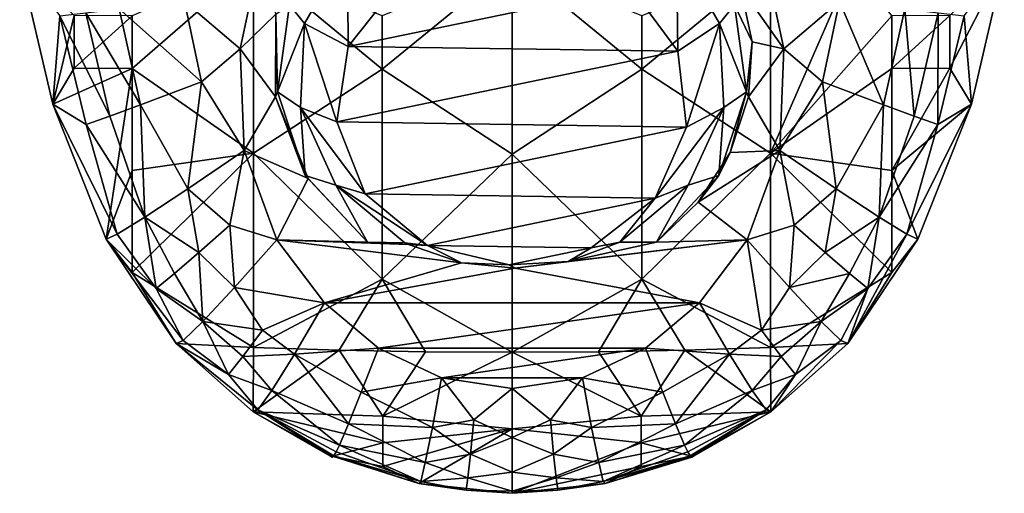
# Model space of a CAD drawing. Extents: x -23 to 23, y -110 to 46.
# Drawn here: x -19 to 19, y -110 to -92 of the extents above; entities that cross this region are included whole.
import ezdxf

# ---------------------------------------------------------------- set-up
doc = ezdxf.new("R2010")
doc.units = 0
doc.layers.add('LAYER00002', color=7, linetype='CONTINUOUS')

msp = doc.modelspace()

# ---------------------------------------------------------------- linework, layer by layer
at = {"layer": 'LAYER00002', "color": 253}
for points in [[(-7.821, -92.288, 254.622), (-8.391, -91.589, 254.297), (-6.2, -89.473, 253.31)], [(-6.17, -93.152, 251.936), (-7.821, -92.288, 254.622), (-6.2, -89.473, 253.31)], [(-6.17, -93.152, 251.936), (-6.2, -89.473, 253.31), (-4.321, -90.809, 250.843)], [(4.487, -90.942, 250.905), (6.2, -89.473, 253.31), (6.249, -93.34, 252.023)], [(6.2, -89.473, 253.31), (8.391, -91.589, 254.297), (7.821, -92.288, 254.622)], [(6.249, -93.34, 252.023), (6.2, -89.473, 253.31), (7.821, -92.288, 254.622)], [(-17.048, -92.004, 264.744), (-17.315, -95.335, 270.063), (-18.558, -90, 269.025)], [(-18.558, -90, 269.025), (-17.315, -95.335, 270.063), (-16.51, -91.993, 270.46)], [(-9.75, -97.181, 272.983), (-9.75, -90, 272.803), (-14.313, -93.988, 271.62)], [(-14.313, -93.988, 271.62), (-9.75, -90, 272.803), (-14.313, -91.997, 271.556)], [(-9.559, -90, 255.229), (-10.247, -93.252, 256.548), (-12.342, -91.454, 257.681)], [(-10.247, -93.252, 256.548), (-9.559, -90, 255.229), (-8.905, -91.938, 256.052)], [(-9.75, -90, 272.803), (-9.75, -97.181, 272.983), (-4.891, -94.014, 273.541)], [(-9.75, -90, 272.803), (-4.891, -94.014, 273.541), (-4.891, -92.003, 273.477)], [(0, -90, 273.6), (-4.891, -92.003, 273.477), (-4.891, -94.014, 273.541)], [(0, -90, 273.6), (-4.891, -94.014, 273.541), (0, -97.216, 273.78)], [(0, -90, 273.6), (4.891, -94.014, 273.541), (4.891, -92.003, 273.477)], [(0, -90, 273.6), (0, -97.216, 273.78), (4.891, -94.014, 273.541)], [(9.75, -90, 272.803), (4.891, -92.003, 273.477), (4.891, -94.014, 273.541)], [(9.75, -90, 272.803), (4.891, -94.014, 273.541), (9.75, -97.181, 272.983)], [(8.615, -90.917, 255.632), (9.559, -90, 255.229), (10.247, -93.252, 256.548)], [(10.247, -93.252, 256.548), (9.559, -90, 255.229), (12.342, -91.454, 257.681)], [(12.877, -90, 272.025), (9.75, -90, 272.803), (9.75, -97.181, 272.983)], [(14.313, -91.997, 271.556), (12.877, -90, 272.025), (9.75, -97.181, 272.983)], [(18.558, -90, 269.025), (16.51, -91.993, 270.46), (16.51, -93.973, 270.524)], [(18.558, -90, 269.025), (16.51, -93.973, 270.524), (17.315, -95.337, 270.063)], [(17.048, -92.004, 264.744), (18.558, -90, 269.025), (17.315, -95.337, 270.063)], [(4.487, -90.942, 250.905), (-6.17, -93.152, 251.936), (-4.321, -90.809, 250.843)], [(9.049, -92.978, 256.448), (8.391, -91.589, 254.297), (8.615, -90.917, 255.632)], [(9.049, -92.978, 256.448), (8.615, -90.917, 255.632), (10.247, -93.252, 256.548)], [(6.249, -93.34, 252.023), (-6.17, -93.152, 251.936), (4.487, -90.942, 250.905)], [(-14.803, -91.742, 260.518), (-12.342, -91.454, 257.681), (-11.701, -94.493, 258.118)], [(-12.342, -91.454, 257.681), (-10.247, -93.252, 256.548), (-11.701, -94.493, 258.118)], [(-8.905, -91.938, 256.052), (-8.391, -91.589, 254.297), (-8.84, -94.865, 255.824)], [(-7.821, -92.288, 254.622), (-8.84, -94.865, 255.824), (-8.391, -91.589, 254.297)], [(7.821, -92.288, 254.622), (8.391, -91.589, 254.297), (8.84, -94.865, 255.824)], [(8.84, -94.865, 255.824), (8.391, -91.589, 254.297), (9.049, -92.978, 256.448)], [(12.342, -91.454, 257.681), (11.701, -94.493, 258.118), (10.247, -93.252, 256.548)], [(11.701, -94.493, 258.118), (12.342, -91.454, 257.681), (14.008, -95.361, 261.087)], [(14.803, -91.742, 260.518), (14.008, -95.361, 261.087), (12.342, -91.454, 257.681)], [(-16.51, -91.993, 270.46), (-17.315, -95.335, 270.063), (-16.51, -93.973, 270.524)], [(-17.315, -95.335, 270.063), (-17.048, -92.004, 264.744), (-16.055, -96.106, 265.492)], [(-16.059, -91.889, 262.559), (-15.166, -95.787, 263.218), (-17.048, -92.004, 264.744)], [(-17.048, -92.004, 264.744), (-15.166, -95.787, 263.218), (-16.055, -96.106, 265.492)], [(-14.313, -91.997, 271.556), (-16.51, -91.993, 270.46), (-16.51, -93.973, 270.524)], [(-16.51, -93.973, 270.524), (-14.313, -93.988, 271.62), (-14.313, -91.997, 271.556)], [(-14.008, -95.361, 261.087), (-16.059, -91.889, 262.559), (-14.803, -91.742, 260.518)], [(-14.008, -95.361, 261.087), (-15.166, -95.787, 263.218), (-16.059, -91.889, 262.559)], [(-14.008, -95.361, 261.087), (-14.803, -91.742, 260.518), (-11.701, -94.493, 258.118)], [(-10.247, -93.252, 256.548), (-8.905, -91.938, 256.052), (-8.919, -95.062, 257.154)], [(-8.905, -91.938, 256.052), (-8.84, -94.865, 255.824), (-8.919, -95.062, 257.154)], [(9.75, -97.181, 272.983), (14.313, -93.988, 271.62), (14.313, -91.997, 271.556)], [(15.166, -95.787, 263.218), (14.008, -95.361, 261.087), (14.803, -91.742, 260.518)], [(14.313, -91.997, 271.556), (14.313, -93.988, 271.62), (16.51, -91.993, 270.46)], [(16.51, -93.973, 270.524), (16.51, -91.993, 270.46), (14.313, -93.988, 271.62)], [(16.059, -91.889, 262.559), (15.166, -95.787, 263.218), (14.803, -91.742, 260.518)], [(16.059, -91.889, 262.559), (16.055, -96.106, 265.492), (15.166, -95.787, 263.218)], [(16.059, -91.889, 262.559), (17.048, -92.004, 264.744), (16.055, -96.106, 265.492)], [(16.055, -96.106, 265.492), (17.048, -92.004, 264.744), (17.315, -95.337, 270.063)], [(-7.979, -95.459, 256.101), (-8.84, -94.865, 255.824), (-7.821, -92.288, 254.622)], [(-6.606, -96.006, 253.267), (-7.979, -95.459, 256.101), (-7.821, -92.288, 254.622)], [(-6.606, -96.006, 253.267), (-7.821, -92.288, 254.622), (-6.17, -93.152, 251.936)], [(6.249, -93.34, 252.023), (7.821, -92.288, 254.622), (6.579, -96.205, 253.36)], [(6.579, -96.205, 253.36), (7.821, -92.288, 254.622), (7.979, -95.459, 256.101)], [(7.821, -92.288, 254.622), (8.84, -94.865, 255.824), (7.979, -95.459, 256.101)], [(6.249, -93.34, 252.023), (-6.606, -96.006, 253.267), (-6.17, -93.152, 251.936)], [(8.919, -95.061, 257.154), (8.84, -94.865, 255.824), (9.049, -92.978, 256.448)], [(9.049, -92.978, 256.448), (10.247, -93.252, 256.548), (8.919, -95.061, 257.154)], [(-10.101, -97.086, 257.729), (-11.701, -94.493, 258.118), (-10.247, -93.252, 256.548)], [(-10.101, -97.086, 257.729), (-10.247, -93.252, 256.548), (-8.919, -95.062, 257.154)], [(6.579, -96.205, 253.36), (-6.606, -96.006, 253.267), (6.249, -93.34, 252.023)], [(10.247, -93.252, 256.548), (10.101, -97.086, 257.729), (8.919, -95.061, 257.154)], [(11.701, -94.493, 258.118), (10.101, -97.086, 257.729), (10.247, -93.252, 256.548)], [(-14.313, -93.988, 271.62), (-16.51, -93.973, 270.524), (-17.315, -95.335, 270.063)], [(-15.3, -100.426, 271.12), (-14.313, -93.988, 271.62), (-17.315, -95.335, 270.063)], [(-15.3, -100.426, 271.12), (-14.313, -97.84, 271.655), (-14.313, -93.988, 271.62)], [(-9.75, -97.181, 272.983), (-14.313, -93.988, 271.62), (-14.313, -97.84, 271.655)], [(-4.891, -94.014, 273.541), (-9.75, -97.181, 272.983), (-4.891, -101.931, 273.391)], [(0, -97.216, 273.78), (-4.891, -94.014, 273.541), (-4.891, -101.931, 273.391)], [(4.891, -94.014, 273.541), (0, -97.216, 273.78), (4.891, -101.931, 273.391)], [(4.891, -94.014, 273.541), (4.891, -101.931, 273.391), (9.75, -97.181, 272.983)], [(14.313, -93.988, 271.62), (9.75, -97.181, 272.983), (14.313, -97.84, 271.655)], [(14.313, -97.84, 271.655), (16.51, -93.973, 270.524), (14.313, -93.988, 271.62)], [(16.51, -93.973, 270.524), (14.313, -97.84, 271.655), (17.315, -95.337, 270.063)], [(-14.008, -95.361, 261.087), (-11.701, -94.493, 258.118), (-12.218, -98.53, 260.518)], [(-10.101, -97.086, 257.729), (-12.218, -98.53, 260.518), (-11.701, -94.493, 258.118)], [(12.218, -98.53, 260.518), (10.101, -97.086, 257.729), (11.701, -94.493, 258.118)], [(12.218, -98.53, 260.518), (11.701, -94.493, 258.118), (14.008, -95.361, 261.087)], [(-8.919, -95.062, 257.154), (-8.84, -94.865, 255.824), (-7.799, -98.028, 257.299)], [(-7.979, -95.459, 256.101), (-7.799, -98.028, 257.299), (-8.84, -94.865, 255.824)], [(7.979, -95.459, 256.101), (8.84, -94.865, 255.824), (7.799, -98.028, 257.299)], [(8.226, -97.153, 257.746), (7.799, -98.028, 257.299), (8.84, -94.865, 255.824)], [(8.919, -95.061, 257.154), (8.226, -97.153, 257.746), (8.84, -94.865, 255.824)], [(-16.055, -96.106, 265.492), (-14.882, -100.238, 267.373), (-17.315, -95.335, 270.063)], [(-14.882, -100.238, 267.373), (-15.3, -100.426, 271.12), (-17.315, -95.335, 270.063)], [(-13.838, -99.597, 263.783), (-15.166, -95.787, 263.218), (-14.008, -95.361, 261.087)], [(-13.838, -99.597, 263.783), (-14.008, -95.361, 261.087), (-12.218, -98.53, 260.518)], [(-10.101, -97.086, 257.729), (-8.919, -95.062, 257.154), (-7.68, -98.133, 257.985)], [(-7.68, -98.133, 257.985), (-8.919, -95.062, 257.154), (-7.799, -98.028, 257.299)], [(8.919, -95.061, 257.154), (10.101, -97.086, 257.729), (8.226, -97.153, 257.746)], [(12.218, -98.53, 260.518), (14.008, -95.361, 261.087), (13.838, -99.597, 263.783)], [(15.166, -95.787, 263.218), (13.838, -99.597, 263.783), (14.008, -95.361, 261.087)], [(15.3, -100.426, 271.12), (17.315, -95.337, 270.063), (14.313, -97.84, 271.655)], [(14.882, -100.238, 267.373), (17.315, -95.337, 270.063), (15.3, -100.426, 271.12)], [(14.882, -100.238, 267.373), (16.055, -96.106, 265.492), (17.315, -95.337, 270.063)], [(-6.645, -98.395, 257.47), (-7.799, -98.028, 257.299), (-7.979, -95.459, 256.101)], [(-5.529, -98.717, 254.531), (-6.645, -98.395, 257.47), (-7.979, -95.459, 256.101)], [(-5.529, -98.717, 254.531), (-7.979, -95.459, 256.101), (-6.606, -96.006, 253.267)], [(6.645, -98.395, 257.47), (5.403, -98.882, 254.608), (7.979, -95.459, 256.101)], [(5.403, -98.882, 254.608), (6.579, -96.205, 253.36), (7.979, -95.459, 256.101)], [(7.979, -95.459, 256.101), (7.799, -98.028, 257.299), (6.645, -98.395, 257.47)], [(-13.838, -99.597, 263.783), (-16.055, -96.106, 265.492), (-15.166, -95.787, 263.218)], [(-13.838, -99.597, 263.783), (-14.882, -100.238, 267.373), (-16.055, -96.106, 265.492)], [(-5.529, -98.717, 254.531), (-6.606, -96.006, 253.267), (6.579, -96.205, 253.36)], [(16.055, -96.106, 265.492), (13.838, -99.597, 263.783), (15.166, -95.787, 263.218)], [(14.882, -100.238, 267.373), (13.838, -99.597, 263.783), (16.055, -96.106, 265.492)], [(-5.529, -98.717, 254.531), (6.579, -96.205, 253.36), (5.403, -98.882, 254.608)], [(-9.75, -97.181, 272.983), (-14.313, -101.69, 271.484), (-9.75, -104.52, 272.455)], [(-9.75, -97.181, 272.983), (-14.313, -97.84, 271.655), (-14.313, -101.69, 271.484)], [(-12.218, -98.53, 260.518), (-10.101, -97.086, 257.729), (-10.639, -99.903, 259.635)], [(-10.101, -97.086, 257.729), (-8.87, -100.458, 258.458), (-10.639, -99.903, 259.635)], [(-8.87, -100.458, 258.458), (-10.101, -97.086, 257.729), (-7.68, -98.133, 257.985)], [(-9.75, -97.181, 272.983), (-9.75, -104.52, 272.455), (-4.891, -101.931, 273.391)], [(0, -97.216, 273.78), (-4.891, -101.931, 273.391), (0, -104.696, 273.232)], [(0, -97.216, 273.78), (0, -104.696, 273.232), (4.891, -101.931, 273.391)], [(9.75, -104.52, 272.455), (9.75, -97.181, 272.983), (4.891, -101.931, 273.391)], [(7.022, -99.034, 258.184), (10.101, -97.086, 257.729), (8.87, -100.458, 258.458)], [(8.226, -97.153, 257.746), (10.101, -97.086, 257.729), (7.022, -99.034, 258.184)], [(7.022, -99.034, 258.184), (7.799, -98.028, 257.299), (8.226, -97.153, 257.746)], [(8.87, -100.458, 258.458), (10.101, -97.086, 257.729), (10.639, -99.903, 259.635)], [(9.75, -97.181, 272.983), (9.75, -104.52, 272.455), (14.313, -101.69, 271.484)], [(14.313, -97.84, 271.655), (9.75, -97.181, 272.983), (14.313, -101.69, 271.484)], [(10.101, -97.086, 257.729), (12.218, -98.53, 260.518), (10.639, -99.903, 259.635)], [(-15.3, -100.426, 271.12), (-14.313, -101.69, 271.484), (-14.313, -97.84, 271.655)], [(15.3, -100.426, 271.12), (14.313, -97.84, 271.655), (14.313, -101.69, 271.484)], [(-8.87, -100.458, 258.458), (-7.68, -98.133, 257.985), (-5.444, -100.545, 258.473)], [(-7.68, -98.133, 257.985), (-7.799, -98.028, 257.299), (-5.444, -100.545, 258.473)], [(-6.645, -98.395, 257.47), (-5.444, -100.545, 258.473), (-7.799, -98.028, 257.299)], [(5.444, -100.545, 258.473), (7.799, -98.028, 257.299), (7.022, -99.034, 258.184)], [(6.645, -98.395, 257.47), (7.799, -98.028, 257.299), (5.444, -100.545, 258.473)], [(-11.801, -100.933, 261.732), (-13.838, -99.597, 263.783), (-12.218, -98.53, 260.518)], [(-10.639, -99.903, 259.635), (-11.801, -100.933, 261.732), (-12.218, -98.53, 260.518)], [(-4.037, -100.561, 258.475), (-5.444, -100.545, 258.473), (-6.645, -98.395, 257.47)], [(-3.184, -100.663, 255.438), (-6.645, -98.395, 257.47), (-5.529, -98.717, 254.531)], [(-4.037, -100.561, 258.475), (-6.645, -98.395, 257.47), (-3.184, -100.663, 255.438)], [(-5.529, -98.717, 254.531), (5.403, -98.882, 254.608), (-3.184, -100.663, 255.438)], [(6.645, -98.395, 257.47), (4.068, -100.545, 258.473), (5.403, -98.882, 254.608)], [(4.068, -100.545, 258.473), (6.645, -98.395, 257.47), (5.444, -100.545, 258.473)], [(12.218, -98.53, 260.518), (11.801, -100.933, 261.732), (10.639, -99.903, 259.635)], [(13.838, -99.597, 263.783), (11.801, -100.933, 261.732), (12.218, -98.53, 260.518)], [(5.403, -98.882, 254.608), (2.988, -100.757, 255.482), (-3.184, -100.663, 255.438)], [(4.068, -100.545, 258.473), (2.988, -100.757, 255.482), (5.403, -98.882, 254.608)], [(5.444, -100.545, 258.473), (7.022, -99.034, 258.184), (8.87, -100.458, 258.458)], [(-14.882, -100.238, 267.373), (-13.838, -99.597, 263.783), (-13.418, -102.288, 266.436)], [(-13.418, -102.288, 266.436), (-13.838, -99.597, 263.783), (-12.727, -101.727, 263.999)], [(-12.727, -101.727, 263.999), (-13.838, -99.597, 263.783), (-11.801, -100.933, 261.732)], [(12.726, -101.727, 263.999), (11.801, -100.933, 261.732), (13.838, -99.597, 263.783)], [(12.726, -101.727, 263.999), (13.838, -99.597, 263.783), (13.418, -102.288, 266.436)], [(13.418, -102.288, 266.436), (13.838, -99.597, 263.783), (14.882, -100.238, 267.373)], [(-11.801, -100.933, 261.732), (-10.639, -99.903, 259.635), (-10.458, -102.247, 261.282)], [(-10.639, -99.903, 259.635), (-8.87, -100.458, 258.458), (-10.458, -102.247, 261.282)], [(10.458, -102.247, 261.282), (8.87, -100.458, 258.458), (10.639, -99.903, 259.635)], [(10.458, -102.247, 261.282), (10.639, -99.903, 259.635), (11.801, -100.933, 261.732)], [(-14.882, -100.238, 267.373), (-13.418, -102.288, 266.436), (-15.3, -100.426, 271.12)], [(-15.3, -100.426, 271.12), (-12.657, -104.365, 271.767), (-14.313, -101.69, 271.484)], [(-13.418, -102.288, 266.436), (-12.398, -104.246, 268.096), (-15.3, -100.426, 271.12)], [(-12.398, -104.246, 268.096), (-12.657, -104.365, 271.767), (-15.3, -100.426, 271.12)], [(-8.87, -100.458, 258.458), (-7.064, -102.828, 258.805), (-10.458, -102.247, 261.282)], [(-8.87, -100.458, 258.458), (-1.909, -101.318, 258.599), (-7.064, -102.828, 258.805)], [(-3.905, -100.626, 258.487), (-8.87, -100.458, 258.458), (-5.444, -100.545, 258.473)], [(-3.905, -100.626, 258.487), (-1.909, -101.318, 258.599), (-8.87, -100.458, 258.458)], [(-5.444, -100.545, 258.473), (-4.037, -100.561, 258.475), (-3.905, -100.626, 258.487)], [(-3.184, -100.663, 255.438), (-3.905, -100.626, 258.487), (-4.037, -100.561, 258.475)], [(7.064, -102.828, 258.805), (0.101, -101.524, 258.63), (8.87, -100.458, 258.458)], [(2.116, -101.27, 258.592), (8.87, -100.458, 258.458), (0.101, -101.524, 258.63)], [(5.444, -100.545, 258.473), (8.87, -100.458, 258.458), (2.116, -101.27, 258.592)], [(4.068, -100.545, 258.473), (5.444, -100.545, 258.473), (2.116, -101.27, 258.592)], [(2.116, -101.27, 258.592), (2.988, -100.757, 255.482), (4.068, -100.545, 258.473)], [(7.064, -102.828, 258.805), (8.87, -100.458, 258.458), (9.407, -103.863, 261.796)], [(8.87, -100.458, 258.458), (10.458, -102.247, 261.282), (9.407, -103.863, 261.796)], [(12.657, -104.365, 271.767), (14.882, -100.238, 267.373), (15.3, -100.426, 271.12)], [(12.657, -104.365, 271.767), (13.418, -102.288, 266.436), (14.882, -100.238, 267.373)], [(15.3, -100.426, 271.12), (14.313, -101.69, 271.484), (12.657, -104.365, 271.767)], [(-11.653, -103.529, 264.546), (-12.727, -101.727, 263.999), (-11.801, -100.933, 261.732)], [(-11.653, -103.529, 264.546), (-11.801, -100.933, 261.732), (-10.458, -102.247, 261.282)], [(-1.909, -101.318, 258.599), (-3.905, -100.626, 258.487), (-3.184, -100.663, 255.438)], [(-0.111, -101.399, 255.782), (-1.909, -101.318, 258.599), (-3.184, -100.663, 255.438)], [(-3.184, -100.663, 255.438), (2.988, -100.757, 255.482), (-0.111, -101.399, 255.782)], [(-0.111, -101.399, 255.782), (2.988, -100.757, 255.482), (2.116, -101.27, 258.592)], [(11.801, -100.933, 261.732), (12.726, -101.727, 263.999), (10.458, -102.247, 261.282)], [(-7.064, -102.828, 258.805), (-1.909, -101.318, 258.599), (0.101, -101.524, 258.63)], [(-0.111, -101.399, 255.782), (0.101, -101.524, 258.63), (-1.909, -101.318, 258.599)], [(-0.111, -101.399, 255.782), (2.116, -101.27, 258.592), (0.101, -101.524, 258.63)], [(-14.313, -101.69, 271.484), (-12.657, -104.365, 271.767), (-9.75, -104.52, 272.455)], [(7.064, -102.828, 258.805), (-7.064, -102.828, 258.805), (0.101, -101.524, 258.63)], [(14.313, -101.69, 271.484), (9.75, -104.52, 272.455), (12.657, -104.365, 271.767)], [(-11.653, -103.529, 264.546), (-13.418, -102.288, 266.436), (-12.727, -101.727, 263.999)], [(-6.516, -104.618, 272.886), (-4.891, -101.931, 273.391), (-9.75, -104.52, 272.455)], [(-6.516, -104.618, 272.886), (-3.263, -104.676, 273.146), (-4.891, -101.931, 273.391)], [(-3.263, -104.676, 273.146), (0, -104.696, 273.232), (-4.891, -101.931, 273.391)], [(0, -104.696, 273.232), (3.263, -104.676, 273.146), (4.891, -101.931, 273.391)], [(4.891, -101.931, 273.391), (3.263, -104.676, 273.146), (6.516, -104.618, 272.886)], [(9.75, -104.52, 272.455), (4.891, -101.931, 273.391), (6.516, -104.618, 272.886)], [(12.726, -101.727, 263.999), (11.653, -103.529, 264.546), (10.458, -102.247, 261.282)], [(11.653, -103.529, 264.546), (12.726, -101.727, 263.999), (13.418, -102.288, 266.436)], [(-11.653, -103.529, 264.546), (-12.398, -104.246, 268.096), (-13.418, -102.288, 266.436)], [(-11.653, -103.529, 264.546), (-10.458, -102.247, 261.282), (-9.407, -103.863, 261.796)], [(-10.458, -102.247, 261.282), (-7.064, -102.828, 258.805), (-9.407, -103.863, 261.796)], [(9.407, -103.863, 261.796), (10.458, -102.247, 261.282), (11.653, -103.529, 264.546)], [(13.418, -102.288, 266.436), (12.398, -104.245, 268.096), (11.653, -103.529, 264.546)], [(12.657, -104.365, 271.767), (12.398, -104.245, 268.096), (13.418, -102.288, 266.436)], [(-7.064, -102.828, 258.805), (-8.199, -104.766, 261.596), (-9.407, -103.863, 261.796)], [(-7.064, -102.828, 258.805), (-5.037, -104.535, 258.973), (-8.199, -104.766, 261.596)], [(-7.064, -102.828, 258.805), (7.064, -102.828, 258.805), (-5.037, -104.535, 258.973)], [(-5.037, -104.535, 258.973), (7.064, -102.828, 258.805), (5.037, -104.535, 258.973)], [(7.064, -102.828, 258.805), (8.199, -104.766, 261.596), (5.037, -104.535, 258.973)], [(8.199, -104.766, 261.596), (7.064, -102.828, 258.805), (9.407, -103.863, 261.796)], [(-10.691, -105.527, 266.644), (-12.398, -104.246, 268.096), (-11.653, -103.529, 264.546)], [(-10.148, -104.854, 264.141), (-10.691, -105.527, 266.644), (-11.653, -103.529, 264.546)], [(-11.653, -103.529, 264.546), (-9.407, -103.863, 261.796), (-10.148, -104.854, 264.141)], [(10.148, -104.854, 264.141), (9.407, -103.863, 261.796), (11.653, -103.529, 264.546)], [(10.148, -104.854, 264.141), (11.653, -103.529, 264.546), (10.691, -105.527, 266.644)], [(11.653, -103.529, 264.546), (12.398, -104.245, 268.096), (10.691, -105.527, 266.644)], [(-9.407, -103.863, 261.796), (-8.199, -104.766, 261.596), (-10.148, -104.854, 264.141)], [(8.199, -104.766, 261.596), (9.407, -103.863, 261.796), (10.148, -104.854, 264.141)], [(-12.657, -104.365, 271.767), (-12.398, -104.246, 268.096), (-10.691, -105.527, 266.644)], [(10.691, -105.527, 266.644), (12.398, -104.245, 268.096), (9.752, -106.941, 271.821)], [(9.752, -106.941, 271.821), (12.398, -104.245, 268.096), (12.657, -104.365, 271.767)], [(-12.657, -104.365, 271.767), (-9.752, -106.941, 271.821), (-9.75, -104.52, 272.455)], [(-9.576, -106.871, 268.259), (-12.657, -104.365, 271.767), (-10.691, -105.527, 266.644)], [(-9.576, -106.871, 268.259), (-9.752, -106.941, 271.821), (-12.657, -104.365, 271.767)], [(-6.516, -104.618, 272.886), (-9.75, -104.52, 272.455), (-9.752, -106.941, 271.821)], [(-6.516, -104.618, 272.886), (-9.752, -106.941, 271.821), (-4.871, -107.103, 272.402)], [(-8.199, -104.766, 261.596), (-5.037, -104.535, 258.973), (-5.692, -106.204, 261.242)], [(-6.516, -104.618, 272.886), (-4.871, -107.103, 272.402), (-3.263, -104.676, 273.146)], [(-5.692, -106.204, 261.242), (-5.037, -104.535, 258.973), (-2.652, -105.66, 259.047)], [(-5.037, -104.535, 258.973), (5.037, -104.535, 258.973), (-2.652, -105.66, 259.047)], [(-2.652, -105.66, 259.047), (5.037, -104.535, 258.973), (2.652, -105.66, 259.047)], [(5.692, -106.204, 261.242), (2.652, -105.66, 259.047), (5.037, -104.535, 258.973)], [(6.516, -104.618, 272.886), (3.263, -104.676, 273.146), (4.871, -107.103, 272.402)], [(9.752, -106.941, 271.821), (6.516, -104.618, 272.886), (4.871, -107.103, 272.402)], [(8.199, -104.766, 261.596), (5.692, -106.204, 261.242), (5.037, -104.535, 258.973)], [(9.752, -106.941, 271.821), (9.75, -104.52, 272.455), (6.516, -104.618, 272.886)], [(12.657, -104.365, 271.767), (9.75, -104.52, 272.455), (9.752, -106.941, 271.821)], [(-10.691, -105.527, 266.644), (-10.148, -104.854, 264.141), (-9.05, -106.135, 264.797)], [(-10.148, -104.854, 264.141), (-8.199, -104.766, 261.596), (-9.05, -106.135, 264.797)], [(-9.05, -106.135, 264.797), (-8.199, -104.766, 261.596), (-6.159, -107.388, 263.572)], [(-6.159, -107.388, 263.572), (-8.199, -104.766, 261.596), (-5.692, -106.204, 261.242)], [(0, -104.696, 273.232), (-3.263, -104.676, 273.146), (-4.871, -107.103, 272.402)], [(0, -104.696, 273.232), (-4.871, -107.103, 272.402), (0, -107.587, 272.413)], [(4.871, -107.103, 272.402), (3.263, -104.676, 273.146), (0, -104.696, 273.232)], [(0, -107.587, 272.413), (4.871, -107.103, 272.402), (0, -104.696, 273.232)], [(5.692, -106.204, 261.242), (8.199, -104.766, 261.596), (6.159, -107.388, 263.572)], [(6.159, -107.388, 263.572), (8.199, -104.766, 261.596), (9.05, -106.135, 264.797)], [(9.05, -106.135, 264.797), (8.199, -104.766, 261.596), (10.148, -104.854, 264.141)], [(9.05, -106.135, 264.797), (10.148, -104.854, 264.141), (10.691, -105.527, 266.644)], [(-9.576, -106.871, 268.259), (-10.691, -105.527, 266.644), (-9.05, -106.135, 264.797)], [(-3.002, -107.535, 261.62), (-5.692, -106.204, 261.242), (-2.652, -105.66, 259.047)], [(-1.445, -107.248, 260.705), (-3.002, -107.535, 261.62), (-2.652, -105.66, 259.047)], [(0, -106.056, 259.066), (-2.652, -105.66, 259.047), (2.652, -105.66, 259.047)], [(0, -106.056, 259.066), (-1.445, -107.248, 260.705), (-2.652, -105.66, 259.047)], [(2.652, -105.66, 259.047), (1.445, -107.248, 260.705), (0, -106.056, 259.066)], [(2.652, -105.66, 259.047), (3.002, -107.535, 261.62), (1.445, -107.248, 260.705)], [(3.002, -107.535, 261.62), (2.652, -105.66, 259.047), (5.692, -106.204, 261.242)], [(9.576, -106.871, 268.259), (9.05, -106.135, 264.797), (10.691, -105.527, 266.644)], [(9.576, -106.871, 268.259), (10.691, -105.527, 266.644), (9.752, -106.941, 271.821)], [(-9.576, -106.871, 268.259), (-9.05, -106.135, 264.797), (-6.506, -108.194, 266.077)], [(-6.506, -108.194, 266.077), (-9.05, -106.135, 264.797), (-6.159, -107.388, 263.572)], [(0, -106.056, 259.066), (0, -107.912, 261.602), (-1.445, -107.248, 260.705)], [(1.445, -107.248, 260.705), (0, -107.912, 261.602), (0, -106.056, 259.066)], [(6.159, -107.388, 263.572), (9.05, -106.135, 264.797), (6.506, -108.194, 266.077)], [(6.506, -108.194, 266.077), (9.05, -106.135, 264.797), (9.576, -106.871, 268.259)], [(-3.002, -107.535, 261.62), (-6.159, -107.388, 263.572), (-5.692, -106.204, 261.242)], [(6.159, -107.388, 263.572), (3.002, -107.535, 261.62), (5.692, -106.204, 261.242)], [(-9.576, -106.871, 268.259), (-6.779, -108.649, 270.011), (-9.752, -106.941, 271.821)], [(-6.722, -108.6, 268.688), (-6.779, -108.649, 270.011), (-9.576, -106.871, 268.259)], [(-6.631, -108.448, 267.374), (-6.722, -108.6, 268.688), (-9.576, -106.871, 268.259)], [(-6.631, -108.448, 267.374), (-9.576, -106.871, 268.259), (-6.506, -108.194, 266.077)], [(6.506, -108.194, 266.077), (9.576, -106.871, 268.259), (6.631, -108.448, 267.374)], [(6.631, -108.448, 267.374), (9.576, -106.871, 268.259), (6.722, -108.6, 268.688)], [(6.722, -108.6, 268.688), (9.576, -106.871, 268.259), (6.779, -108.649, 270.011)], [(9.752, -106.941, 271.821), (6.779, -108.649, 270.011), (9.576, -106.871, 268.259)], [(-6.761, -108.614, 271.327), (-9.752, -106.941, 271.821), (-6.779, -108.649, 270.011)], [(-9.752, -106.941, 271.821), (-6.761, -108.614, 271.327), (-4.871, -108.108, 271.905)], [(-9.752, -106.941, 271.821), (-4.871, -108.108, 271.905), (-4.871, -107.103, 272.402)], [(-4.871, -108.108, 271.905), (0, -107.587, 272.413), (-4.871, -107.103, 272.402)], [(-1.57, -108.543, 262.998), (-3.002, -107.535, 261.62), (-1.445, -107.248, 260.705)], [(0, -107.912, 261.602), (-1.57, -108.543, 262.998), (-1.445, -107.248, 260.705)], [(0, -107.587, 272.413), (4.871, -108.108, 271.905), (4.871, -107.103, 272.402)], [(1.57, -108.543, 262.998), (0, -107.912, 261.602), (1.445, -107.248, 260.705)], [(3.002, -107.535, 261.62), (1.57, -108.543, 262.998), (1.445, -107.248, 260.705)], [(9.752, -106.941, 271.821), (4.871, -108.108, 271.905), (6.761, -108.614, 271.327)], [(9.752, -106.941, 271.821), (4.871, -107.103, 272.402), (4.871, -108.108, 271.905)], [(9.752, -106.941, 271.821), (6.761, -108.614, 271.327), (6.779, -108.649, 270.011)], [(-3.268, -108.857, 264.524), (-6.506, -108.194, 266.077), (-6.159, -107.388, 263.572)], [(-3.268, -108.857, 264.524), (-6.159, -107.388, 263.572), (-3.002, -107.535, 261.62)], [(-4.871, -109.01, 271.248), (0, -107.587, 272.413), (-4.871, -108.108, 271.905)], [(-3.511, -109.649, 270.838), (0, -107.587, 272.413), (-4.871, -109.01, 271.248)], [(0, -110.016, 270.663), (0, -107.587, 272.413), (-3.511, -109.649, 270.838)], [(-3.268, -108.857, 264.524), (-3.002, -107.535, 261.62), (-1.57, -108.543, 262.998)], [(0, -107.587, 272.413), (0, -110.016, 270.663), (4.871, -108.108, 271.905)], [(3.002, -107.535, 261.62), (3.268, -108.857, 264.524), (1.57, -108.543, 262.998)], [(3.268, -108.857, 264.524), (3.002, -107.535, 261.62), (6.159, -107.388, 263.572)], [(3.268, -108.857, 264.524), (6.159, -107.388, 263.572), (6.506, -108.194, 266.077)], [(0, -107.912, 261.602), (0, -109.222, 264.459), (-1.57, -108.543, 262.998)], [(0, -109.222, 264.459), (0, -107.912, 261.602), (1.57, -108.543, 262.998)], [(-6.761, -108.614, 271.327), (-4.871, -109.01, 271.248), (-4.871, -108.108, 271.905)], [(-3.44, -109.572, 267.64), (-6.631, -108.448, 267.374), (-6.506, -108.194, 266.077)], [(-3.44, -109.572, 267.64), (-6.506, -108.194, 266.077), (-3.268, -108.857, 264.524)], [(4.871, -108.108, 271.905), (0, -110.016, 270.663), (4.871, -109.01, 271.248)], [(3.268, -108.857, 264.524), (6.506, -108.194, 266.077), (3.44, -109.572, 267.64)], [(6.506, -108.194, 266.077), (6.631, -108.448, 267.374), (3.44, -109.572, 267.64)], [(4.871, -108.108, 271.905), (4.871, -109.01, 271.248), (6.761, -108.614, 271.327)], [(-6.779, -108.649, 270.011), (-6.722, -108.6, 268.688), (-6.761, -108.614, 271.327)], [(-6.722, -108.6, 268.688), (-3.511, -109.649, 270.838), (-6.761, -108.614, 271.327)], [(-6.761, -108.614, 271.327), (-3.511, -109.649, 270.838), (-4.871, -109.01, 271.248)], [(-3.44, -109.572, 267.64), (-6.722, -108.6, 268.688), (-6.631, -108.448, 267.374)], [(-3.44, -109.572, 267.64), (-3.511, -109.649, 270.838), (-6.722, -108.6, 268.688)], [(-3.268, -108.857, 264.524), (-1.57, -108.543, 262.998), (-1.665, -109.436, 265.476)], [(0, -109.222, 264.459), (-1.665, -109.436, 265.476), (-1.57, -108.543, 262.998)], [(0, -109.222, 264.459), (1.57, -108.543, 262.998), (1.665, -109.436, 265.476)], [(3.268, -108.857, 264.524), (1.665, -109.436, 265.476), (1.57, -108.543, 262.998)], [(6.631, -108.448, 267.374), (6.722, -108.6, 268.688), (3.44, -109.572, 267.64)], [(3.44, -109.572, 267.64), (6.722, -108.6, 268.688), (6.779, -108.649, 270.011)], [(3.511, -109.649, 270.838), (3.44, -109.572, 267.64), (6.779, -108.649, 270.011)], [(3.511, -109.649, 270.838), (6.761, -108.614, 271.327), (4.871, -109.01, 271.248)], [(6.761, -108.614, 271.327), (3.511, -109.649, 270.838), (6.779, -108.649, 270.011)], [(-3.268, -108.857, 264.524), (-1.665, -109.436, 265.476), (-3.44, -109.572, 267.64)], [(0, -110.016, 270.663), (3.511, -109.649, 270.838), (4.871, -109.01, 271.248)], [(3.268, -108.857, 264.524), (3.44, -109.572, 267.64), (1.665, -109.436, 265.476)], [(-1.727, -109.901, 268.07), (-3.44, -109.572, 267.64), (-1.665, -109.436, 265.476)], [(0, -109.933, 267.521), (-1.727, -109.901, 268.07), (-1.665, -109.436, 265.476)], [(0, -109.222, 264.459), (0, -109.933, 267.521), (-1.665, -109.436, 265.476)], [(0, -109.222, 264.459), (1.665, -109.436, 265.476), (0, -109.933, 267.521)], [(1.727, -109.901, 268.07), (0, -109.933, 267.521), (1.665, -109.436, 265.476)], [(3.44, -109.572, 267.64), (1.727, -109.901, 268.07), (1.665, -109.436, 265.476)], [(-3.511, -109.649, 270.838), (-3.44, -109.572, 267.64), (-1.727, -109.901, 268.07)], [(0, -110.016, 270.663), (-3.511, -109.649, 270.838), (-1.727, -109.901, 268.07)], [(3.511, -109.649, 270.838), (0, -110.016, 270.663), (1.727, -109.901, 268.07)], [(3.44, -109.572, 267.64), (3.511, -109.649, 270.838), (1.727, -109.901, 268.07)], [(0, -109.933, 267.521), (0, -110.016, 270.663), (-1.727, -109.901, 268.07)], [(0, -110.016, 270.663), (0, -109.933, 267.521), (1.727, -109.901, 268.07)]]:
    msp.add_3dface(points, dxfattribs=at)

doc.saveas('drawing.dxf')
